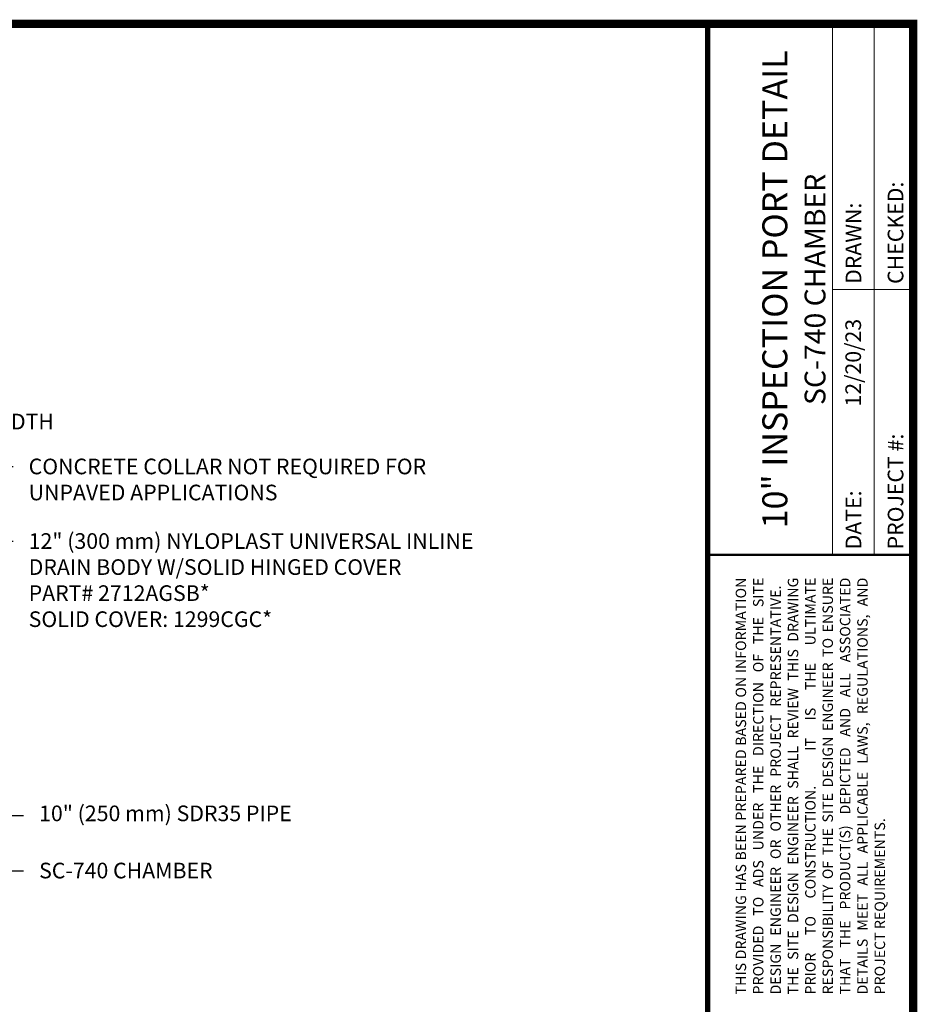
# Paper-space layout '1' of a CAD drawing. Units: feet. Extents: x 0.4 to 10.9, y 0 to 8.
# Drawn here: x 6.6 to 10.9, y 3.3 to 8 of the extents above; entities that cross this region are included whole.
import ezdxf
from ezdxf import colors
from ezdxf.entities.mleader import LeaderData, LeaderLine
from ezdxf.enums import TextEntityAlignment as Align
from ezdxf.math import Vec2, Vec3

# ---------------------------------------------------------------- set-up
doc = ezdxf.new("R2010")
doc.units = ezdxf.units.FT
doc.header["$MEASUREMENT"] = 0
doc.header["$PDMODE"] = 35
doc.header["$PDSIZE"] = 1
doc.layers.get('0').update_dxf_attribs({"lineweight": 9})
doc.layers.add('UGD - DETAIL TEXT', color=7, linetype='Continuous')
doc.layers.add('UGD - TITLEBLOCK', color=7, linetype='Continuous', lineweight=9)
doc.styles.add('UGD_Standard', font='arial.ttf')
doc.dimstyles.new('UGD_Standard', dxfattribs={"dimtxt": 0.075, "dimasz": 0.075, "dimexe": 0.075, "dimexo": 0.075, "dimgap": 0.075, "dimtad": 0, "dimtih": 1, "dimtoh": 1, "dimlfac": -1, "dimzin": 0, "dimdsep": 46, "dimtxsty": 'UGD_Standard', "dimcen": 0.075, "dimclrd": 7, "dimclre": 7, "dimclrt": 7, "dimadec": 0, "dimazin": 0, "dimtfac": 1, "dimtofl": 0, "dimtmove": 0, "dimatfit": 1, "dimfxl": 1, "dimtfill": 1, "dimtolj": 1, "dimtzin": 0, "dimlwd": -1, "dimlwe": -1, "dimarcsym": 0})

# ---------------------------------------------------------------- blocks, each defined once
blk = doc.blocks.new('Titleblock_8_wide')
blk.add_lwpolyline([(9.6386, 7.75), (10.2386, 7.75), (10.2386, 5.2021), (9.6386, 5.2021)], close=True)
at = {"layer": 'UGD - TITLEBLOCK'}
for p, q in [((10.2386, 7.75), (10.2386, 5.2021)), ((10.4386, 7.75), (10.4386, 5.2021)), ((10.2386, 6.4761), (10.6386, 6.4761))]:
    blk.add_line(p, q, dxfattribs=at)
at = {"layer": 'UGD - TITLEBLOCK', "const_width": 0.04}
blk.add_lwpolyline([(0.125, -0.25), (10.625, -0.25), (10.625, 7.75), (0.125, 7.75)], close=True, dxfattribs=at)
at = {"layer": 'UGD - TITLEBLOCK'}
for points, const_width in [([(9.6386, 7.75), (9.6386, -0.25)], 0.025), ([(9.6386, 7.75), (10.625, 7.75)], 0.01), ([(9.6386, 5.2021), (10.6386, 5.2021)], 0.01), ([(9.6386, 5.2021), (10.6386, 5.2021)], 0.01)]:
    blk.add_lwpolyline(points, dxfattribs=dict(at, const_width=const_width))
at = {"style": 'UGD_Standard'}
for tag, height, p in [('TITLE1', 0.12, (9.7686, 6.4761)), ('TITLE2', 0.12, (9.9613, 6.4761)), ('TITLE3', 0.1, (10.1541, 6.4761))]:
    blk.add_attdef(tag, text='', height=height, rotation=90, dxfattribs=at).set_placement(p, align=Align.MIDDLE_CENTER)
for tag, p in [('PROJNO', (10.6002, 5.9136)), ('DATE', (10.3983, 5.9136))]:
    blk.add_attdef(tag, text='', height=0.075, rotation=90, dxfattribs=at).set_placement(p, align=Align.BOTTOM_LEFT)
blk.add_attdef('SHEET', text='', height=0.2, dxfattribs=at).set_placement((10.1318, -0.0032), align=Align.MIDDLE_CENTER)
at = {"layer": 'UGD - TITLEBLOCK', "style": 'UGD_Standard'}
for s, p in [('CHECKED:', (10.578, 6.5022)), ('DRAWN:', (10.3761, 6.5022)), ('PROJECT #:', (10.578, 5.2283)), ('DATE:', (10.3761, 5.2283))]:
    blk.add_text(s, height=0.075, rotation=90, dxfattribs=at).set_placement(p)
at = {"layer": 'UGD - TITLEBLOCK', "insert": (10.1318, 4.0927), "char_height": 0.05, "width": 2, "attachment_point": 5, "rotation": 90, "style": 'UGD_Standard'}
blk.add_mtext('\\pxqj,t1,2.5;THIS DRAWING HAS BEEN PREPARED BASED ON INFORMATION PROVIDED TO ADS UNDER THE DIRECTION OF THE SITE DESIGN ENGINEER OR OTHER PROJECT REPRESENTATIVE.  THE SITE DESIGN ENGINEER SHALL REVIEW THIS DRAWING PRIOR TO CONSTRUCTION.  IT IS THE ULTIMATE RESPONSIBILITY OF THE SITE DESIGN ENGINEER TO ENSURE THAT THE PRODUCT(S) DEPICTED AND ALL ASSOCIATED DETAILS MEET ALL APPLICABLE LAWS, REGULATIONS, AND PROJECT REQUIREMENTS.', dxfattribs=at)
blk = doc.blocks.new('*D25')
at = {"layer": 'Defpoints', "color": 0, "transparency": 16777216}
for p in [(-3.787, -0.5334), (-4.5275, -1.2544), (-3.787, -1.2544)]:
    blk.add_point(p, dxfattribs=at)
at = {"layer": 'UGD - DETAIL TEXT', "color": 7, "transparency": 16777216}
for p, q in [((-4.5275, -1.1794), (-4.5275, -0.4584)), ((-3.787, -1.1794), (-3.787, -0.4584)), ((-4.6025, -0.5334), (-4.6775, -0.5334)), ((-3.712, -0.5334), (-3.4682, -0.5334))]:
    blk.add_line(p, q, dxfattribs=at)
for points in [[(-4.6025, -0.5209), (-4.6025, -0.5459), (-4.5275, -0.5334)], [(-3.712, -0.5209), (-3.712, -0.5459), (-3.787, -0.5334)]]:
    blk.add_solid(points, dxfattribs=at)
at = {"layer": 'UGD - DETAIL TEXT', "color": 7, "transparency": 16777216, "insert": (-2.7908, -0.5334), "char_height": 0.075, "attachment_point": 5, "style": 'UGD_Standard', "bg_fill": 3, "box_fill_scale": 1.25, "bg_fill_color": 256, "bg_fill_true_color": 13158600, "bg_fill_transparency": 0}
blk.add_mtext('\\A1;18" (450 mm) MIN WIDTH', dxfattribs=at)
blk = doc.blocks.new('detail_IP740_10')
at = {"layer": 'UGD - DETAIL TEXT'}
dim = blk.add_linear_dim(base=(-3.787, -0.5334), p1=(-4.5275, -1.2544), p2=(-3.787, -1.2544), text='18" (450 mm) MIN WIDTH', dimstyle='UGD_Standard', dxfattribs=at)
dim.commit()
dim.dimension.update_dxf_attribs({"geometry": '*D25', "text_midpoint": (-2.7908, -0.5334), "dimtype": 160})
ml = blk.add_multileader_mtext('Standard', dxfattribs=at)
ml.set_content('10" (250 mm) SDR35 PIPE', color=256, style='UGD_Standard')
ml.set_leader_properties(color=256, linetype='ByLayer', lineweight=-1)
ml.build(insert=Vec2(0, 0))
ml.multileader.update_dxf_attribs({"dogleg_length": 0.075, "arrow_head_size": 0.075})
ctx = ml.context
ctx.base_point, ctx.char_height, ctx.arrow_head_size, ctx.landing_gap_size, ctx.plane_origin = Vec3(-2.3389, -2.4244), 0.075, 0.075, 0.075, Vec3(-3.2568, -1.9273)
notes = []
notes.append((ctx, [(0, (1, 1, 0), (-2.4139, -2.4244), (1, 0), 0.075, [(0, [(-3.2568, -1.9273)], 0, [])])]))
ctx.mtext.insert, ctx.mtext.flow_direction = Vec3(-2.2639, -2.3759), 5
ml = blk.add_multileader_mtext('Standard', dxfattribs=at)
ml.set_content('SC-740 CHAMBER', color=256, style='UGD_Standard')
ml.set_leader_properties(color=256, linetype='ByLayer', lineweight=-1)
ml.build(insert=Vec2(0, 0))
ml.multileader.update_dxf_attribs({"dogleg_length": 0.075, "arrow_head_size": 0.075})
ctx = ml.context
ctx.base_point, ctx.char_height, ctx.arrow_head_size, ctx.landing_gap_size, ctx.plane_origin = Vec3(-2.3389, -2.6884), 0.075, 0.075, 0.075, Vec3(-2.8605, -3.2314)
notes.append((ctx, [(0, (1, 1, 0), (-2.4139, -2.6884), (1, 0), 0.075, [(0, [(-2.8605, -3.2314)], 0, [])])]))
ctx.mtext.insert, ctx.mtext.flow_direction = Vec3(-2.2639, -2.6503), 5
for ctx, leaders in notes:
    for number, flags, end, landing, length, lines in leaders:
        leader = LeaderData()
        leader.index, (leader.has_last_leader_line, leader.has_dogleg_vector, leader.attachment_direction) = number, flags
        leader.last_leader_point, leader.dogleg_vector, leader.dogleg_length = Vec3(end), Vec3(landing), length
        for number, points, colour, breaks in lines:
            line = LeaderLine()
            line.index, line.vertices, line.color, line.breaks = number, Vec3.list(points), colors.encode_raw_color(colour), breaks
            leader.lines.append(line)
        ctx.leaders.append(leader)
ml = blk.add_multileader_mtext('Standard', dxfattribs=at)
ml.set_content('CONCRETE COLLAR NOT REQUIRED FOR UNPAVED APPLICATIONS', color=256, style='UGD_Standard')
ml.set_leader_properties(color=256, linetype='ByLayer', lineweight=-1)
ml.build(insert=Vec2(0, 0))
ml.multileader.update_dxf_attribs({"dogleg_length": 0.075, "arrow_head_size": 0.075})
ctx = ml.context
ctx.base_point, ctx.char_height, ctx.arrow_head_size, ctx.landing_gap_size, ctx.plane_origin = Vec3(-2.3889, -0.7495), 0.075, 0.075, 0.075, Vec3(-2.9971, -1.2544)
notes = []
notes.append((ctx, [(0, (1, 1, 0), (-2.4639, -0.7495), (1, 0), 0.075, [(0, [(-2.9971, -1.2544)], 0, [])])]))
ctx.mtext.insert, ctx.mtext.width, ctx.mtext.flow_direction = Vec3(-2.3139, -0.7113), 2.108128, 5
ml = blk.add_multileader_mtext('Standard', dxfattribs=at)
ml.set_content('12" (300 mm) NYLOPLAST UNIVERSAL INLINE DRAIN BODY W/SOLID HINGED COVER\\PPART# 2712AGSB*\\PSOLID COVER: 1299CGC*', color=256, style='UGD_Standard')
ml.set_leader_properties(color=256, linetype='ByLayer', lineweight=-1)
ml.build(insert=Vec2(0, 0))
ml.multileader.update_dxf_attribs({"dogleg_length": 0.075, "arrow_head_size": 0.075})
ctx = ml.context
ctx.base_point, ctx.char_height, ctx.arrow_head_size, ctx.landing_gap_size, ctx.plane_origin = Vec3(-2.3889, -1.1073), 0.075, 0.075, 0.075, Vec3(-3.1757, -1.5226)
notes.append((ctx, [(0, (1, 1, 0), (-2.4639, -1.1073), (1, 0), 0.075, [(0, [(-3.2259, -1.5226)], 0, [])])]))
ctx.mtext.insert, ctx.mtext.width, ctx.mtext.flow_direction = Vec3(-2.3139, -1.0691), 2.263928, 5
for ctx, leaders in notes:
    for number, flags, end, landing, length, lines in leaders:
        leader = LeaderData()
        leader.index, (leader.has_last_leader_line, leader.has_dogleg_vector, leader.attachment_direction) = number, flags
        leader.last_leader_point, leader.dogleg_vector, leader.dogleg_length = Vec3(end), Vec3(landing), length
        for number, points, colour, breaks in lines:
            line = LeaderLine()
            line.index, line.vertices, line.color, line.breaks = number, Vec3.list(points), colors.encode_raw_color(colour), breaks
            leader.lines.append(line)
        ctx.leaders.append(leader)

psp = doc.layouts.new('1')

# ---------------------------------------------------------------- block references
at = {"layer": 'UGD - TITLEBLOCK'}
ref = psp.add_blockref('Titleblock_8_wide', (0.25, 0.25), dxfattribs=at)
ref.add_attrib('TITLE2', '10" INSPECTION PORT DETAIL', dxfattribs={"layer": '0', "height": 0.12, "rotation": 90, "style": 'UGD_Standard'}).set_placement((10.2113, 6.7261), align=Align.MIDDLE_CENTER)
ref.add_attrib('TITLE3', 'SC-740 CHAMBER', dxfattribs={"layer": '0', "height": 0.1, "rotation": 90, "style": 'UGD_Standard'}).set_placement((10.4041, 6.7261), align=Align.MIDDLE_CENTER)
ref.add_attrib('DATE', '12/20/23', dxfattribs={"layer": '0', "height": 0.075, "rotation": 90, "style": 'UGD_Standard'}).set_placement((10.6483, 6.1636), align=Align.BOTTOM_LEFT)

# ---------------------------------------------------------------- next in the draw order: block references
psp.add_blockref('detail_IP740_10', (8.9443, 6.625))

doc.saveas('drawing.dxf')
